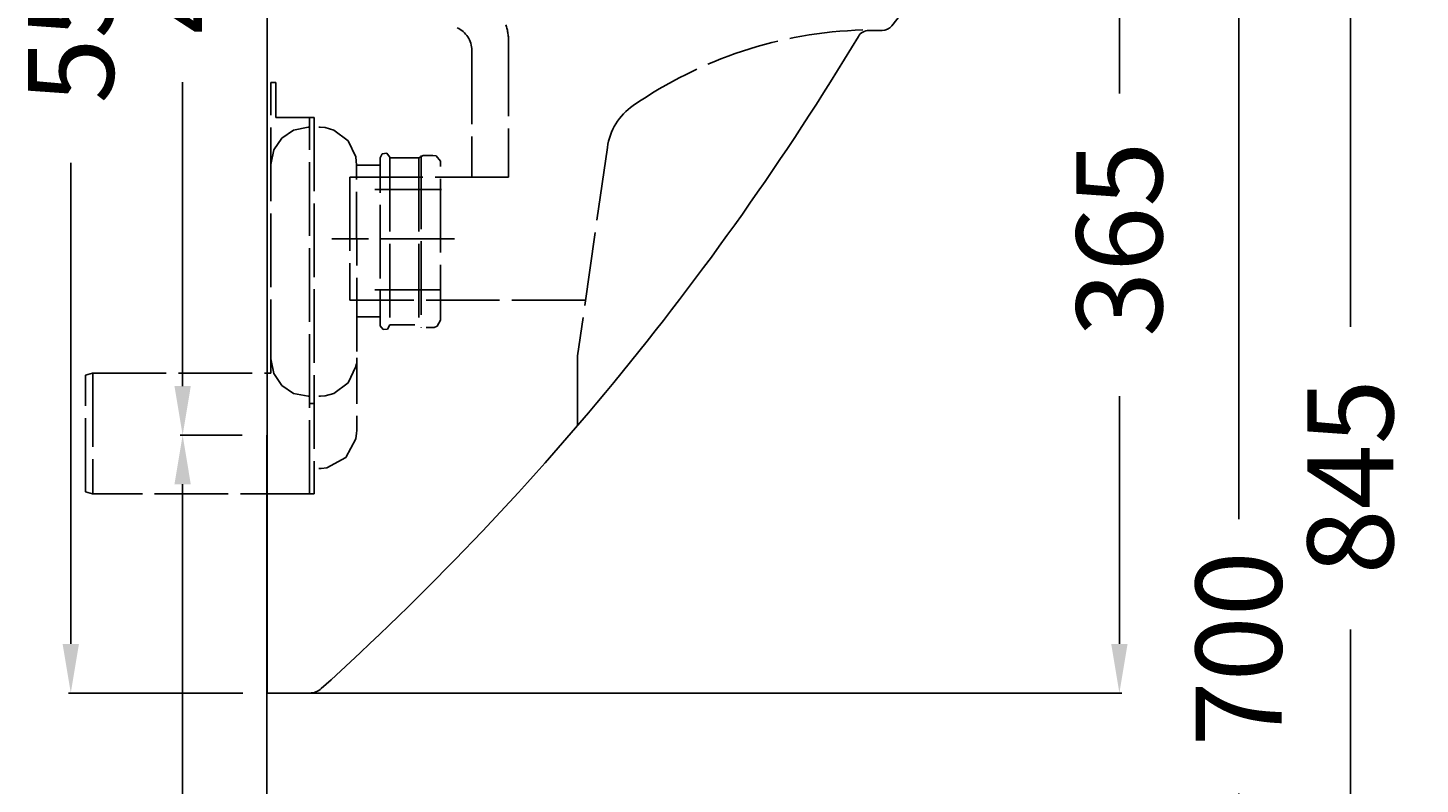
# Model space of a CAD drawing. Extents: x -97 to 470, y -10 to 1257.
# Drawn here: x -97 to 470, y 298 to 606 of the extents above; entities that cross this region are included whole.
import ezdxf

# ---------------------------------------------------------------- set-up
doc = ezdxf.new("R2010")
doc.units = 0
doc.header["$LTSCALE"] = 25
doc.linetypes.add('22', pattern=[1.4, 1.2, -0.2])
doc.layers.get('0').update_dxf_attribs({"linetype": 'CONTINUOUS'})
doc.layers.get('DEFPOINTS').update_dxf_attribs({"linetype": 'CONTINUOUS'})
for name, color, linetype in [('TEAM-BODY', 2, 'CONTINUOUS'), ('TEAM-HIDE', 8, '22'), ('TEAM-MAS', 9, 'CONTINUOUS')]:
    doc.layers.add(name, color=color, linetype=linetype)
doc.dimstyles.get("Standard").update_dxf_attribs({"dimtxt": 2.5, "dimasz": 2.5, "dimexe": 1.25, "dimexo": 0.625, "dimtad": 1, "dimcen": 2.5, "dimazin": 3, "dimtfac": 1, "dimtmove": 0, "dimatfit": 3})

# ---------------------------------------------------------------- blocks, each defined once
blk = doc.blocks.new('*D2')
at = {"color": 9, "linetype": 'BYBLOCK'}
for p, q in [((7988.529905, 12889.999152), (7919.108497, 12889.999152)), ((7920.108497, 12869.999152), (7920.108497, 12674.167523)), ((7920.108497, 12355.00256), (7920.108497, 12550.834189)), ((7990.159444, 12335.00256), (7919.108497, 12335.00256))]:
    blk.add_line(p, q, dxfattribs=at)
for points in [[(7916.775163, 12869.999152), (7923.44183, 12869.999152), (7920.108497, 12889.999152)], [(7916.775163, 12355.00256), (7923.44183, 12355.00256), (7920.108497, 12335.00256)]]:
    blk.add_solid(points, dxfattribs=at)
at = {"layer": 'DEFPOINTS', "color": 0, "linetype": 'BYBLOCK'}
for p in [(7998.529905, 12889.999152), (7920.108497, 12335.00256), (8000.159444, 12335.00256)]:
    blk.add_point(p, dxfattribs=at)
at = {"color": 11, "linetype": 'BYBLOCK'}
blk.add_text('555', height=35, rotation=90, dxfattribs=at).set_placement((7937.608497, 12575.025982))
blk = doc.blocks.new('*D5')
at = {"color": 9, "linetype": 'BYBLOCK'}
for p, q in [((8327.047123, 12700.002871), (8348.384542, 12700.002871)), ((8347.384542, 12680.002871), (8347.384542, 12579.169382)), ((8347.384542, 12355.00256), (8347.384542, 12455.836049)), ((8010.159444, 12335.00256), (8348.384542, 12335.00256))]:
    blk.add_line(p, q, dxfattribs=at)
for points in [[(8344.051209, 12680.002871), (8350.717875, 12680.002871), (8347.384542, 12700.002871)], [(8344.051209, 12355.00256), (8350.717875, 12355.00256), (8347.384542, 12335.00256)]]:
    blk.add_solid(points, dxfattribs=at)
at = {"layer": 'DEFPOINTS', "color": 0, "linetype": 'BYBLOCK'}
for p in [(8317.047123, 12700.002871), (8347.384542, 12700.002871), (8000.159444, 12335.00256)]:
    blk.add_point(p, dxfattribs=at)
at = {"color": 11, "linetype": 'BYBLOCK'}
blk.add_text('365', height=35, rotation=90, dxfattribs=at).set_placement((8364.884542, 12480.027842))
blk = doc.blocks.new('*D1')
at = {"color": 9, "linetype": 'BYBLOCK'}
for p, q in [((8010, 12845), (8442.504291, 12845)), ((8441.504291, 12825), (8441.504291, 12484.166667)), ((8441.504291, 12020), (8441.504291, 12360.833333)), ((8010, 12000), (8442.504291, 12000))]:
    blk.add_line(p, q, dxfattribs=at)
for points in [[(8438.170957, 12825), (8444.837624, 12825), (8441.504291, 12845)], [(8438.170957, 12020), (8444.837624, 12020), (8441.504291, 12000)]]:
    blk.add_solid(points, dxfattribs=at)
at = {"layer": 'DEFPOINTS', "color": 0, "linetype": 'BYBLOCK'}
for p in [(8000, 12845), (8441.504291, 12845), (8000, 12000)]:
    blk.add_point(p, dxfattribs=at)
at = {"color": 11, "linetype": 'BYBLOCK'}
blk.add_text('845', height=35, rotation=90, dxfattribs=at).set_placement((8459.004291, 12383.275126))
blk = doc.blocks.new('*D4')
at = {"color": 9, "linetype": 'BYBLOCK'}
for p, q in [((7990, 12440), (7964.673498, 12440)), ((7965.673498, 12420), (7965.673498, 12278.75)), ((7965.673498, 12020), (7965.673498, 12161.25)), ((7990, 12000), (7964.673498, 12000))]:
    blk.add_line(p, q, dxfattribs=at)
for points in [[(7962.340164, 12420), (7969.006831, 12420), (7965.673498, 12440)], [(7962.340164, 12020), (7969.006831, 12020), (7965.673498, 12000)]]:
    blk.add_solid(points, dxfattribs=at)
at = {"layer": 'DEFPOINTS', "color": 0, "linetype": 'BYBLOCK'}
for p in [(7965.673498, 12440), (8000, 12440), (8000, 12000)]:
    blk.add_point(p, dxfattribs=at)
at = {"color": 11, "linetype": 'BYBLOCK'}
blk.add_text('440', height=35, rotation=90, dxfattribs=at).set_placement((7983.173498, 12179.73622))
blk = doc.blocks.new('*D3')
at = {"color": 9, "linetype": 'BYBLOCK'}
for p, q in [((7990, 12845), (7964.673498, 12845)), ((7965.673498, 12825), (7965.673498, 12701.25)), ((7965.673498, 12460), (7965.673498, 12583.75)), ((7990, 12440), (7964.673498, 12440))]:
    blk.add_line(p, q, dxfattribs=at)
for points in [[(7962.340164, 12825), (7969.006831, 12825), (7965.673498, 12845)], [(7962.340164, 12460), (7969.006831, 12460), (7965.673498, 12440)]]:
    blk.add_solid(points, dxfattribs=at)
at = {"layer": 'DEFPOINTS', "color": 0, "linetype": 'BYBLOCK'}
for p in [(8000, 12845), (7965.673498, 12440), (8000, 12440)]:
    blk.add_point(p, dxfattribs=at)
at = {"color": 11, "linetype": 'BYBLOCK'}
blk.add_text('405', height=35, rotation=90, dxfattribs=at).set_placement((7983.173498, 12603.275126))
blk = doc.blocks.new('*D6')
at = {"color": 9, "linetype": 'BYBLOCK'}
for p, q in [((8309.369008, 12700.002871), (8396.995535, 12700.002871)), ((8395.995535, 12680.002871), (8395.995535, 12405.834769)), ((8395.995535, 12020), (8395.995535, 12294.168102)), ((8179.291701, 12000), (8396.995535, 12000))]:
    blk.add_line(p, q, dxfattribs=at)
for points in [[(8392.662201, 12680.002871), (8399.328868, 12680.002871), (8395.995535, 12700.002871)], [(8392.662201, 12020), (8399.328868, 12020), (8395.995535, 12000)]]:
    blk.add_solid(points, dxfattribs=at)
at = {"layer": 'DEFPOINTS', "color": 0, "linetype": 'BYBLOCK'}
for p in [(8299.369008, 12700.002871), (8395.995535, 12700.002871), (8169.291701, 12000)]:
    blk.add_point(p, dxfattribs=at)
at = {"color": 11, "linetype": 'BYBLOCK'}
blk.add_text('700', height=35, rotation=90, dxfattribs=at).set_placement((8413.495535, 12313.237656))

msp = doc.modelspace()

# ---------------------------------------------------------------- linework, layer by layer
at = {"layer": 'TEAM-BODY'}
msp.add_lwpolyline([(37.916189, 889.31256, -0.156317), (41.984856, 888.008694), (314.185611, 694.019584, -0.42822), (315.613104, 683.98845), (254.618599, 606.656131, -0.229655), (250.69277, 604.75256), (245.296973, 604.75256, 0.262847), (241.015298, 602.334662, -0.073741), (22.164047, 336.813035, -0.186028), (17.4663, 335.00256), (0.159444, 335.00256), (0.159444, 889.31256)], format="xyb", close=True, dxfattribs=at)
at = {"layer": 'TEAM-HIDE'}
for p, q in [((83.518091, 596.660298), (83.518091, 545)), ((98.518091, 599.834213), (98.518091, 545)), ((17.32711, 416.141725), (17.32711, 569.390597)), ((138.743666, 557.184899), (126.602814, 472.265347)), ((50.063786, 552.942333), (50.063786, 484.87827)), ((61.909402, 552.942333), (61.909402, 484.87827)), ((62.890565, 553.929008), (62.890565, 483.886083)), ((98.518091, 545), (33.838118, 545)), ((33.838118, 545), (33.838118, 495)), ((36.509402, 549.982307), (46.10606, 549.982307)), ((43.939784, 540.010822), (71.153282, 540.010822)), ((76.422805, 520), (26.408235, 520)), ((129.853162, 495), (33.838118, 495)), ((43.961833, 499.231916), (70.949333, 499.110649)), ((45.870932, 488.191074), (36.564523, 488.191074)), ((126.602814, 472.265347), (126.602814, 443.768396)), ((-70.975754, 465.183348), (-70.975754, 416.141725)), ((17.32711, 452.951881), (19.278412, 452.951881))]:
    msp.add_line(p, q, dxfattribs=at)
msp.add_lwpolyline([(1.622987, 465.243982), (1.622987, 583.611951), (3.590826, 583.611951), (3.590826, 569.390597), (19.278412, 569.390597), (19.278412, 416.141725), (-71.008827, 416.141725), (-73.919243, 416.935475), (-73.919243, 464.411647), (-71.008827, 465.183348)], close=True, dxfattribs=at)
at = {"layer": 'TEAM-HIDE', "extrusion": (0, 0, -1), "flags": 128}
msp.add_lwpolyline([(-1.622987, 550.219329), (-2.817832, 556.139554), (-6.076117, 560.973539), (-10.908467, 564.232428), (-16.825504, 565.427359), (-17.305062, 565.427359)], dxfattribs=at)
at = {"layer": 'TEAM-HIDE', "flags": 128}
for points in [[(21.246251, 565.427359), (21.336685, 565.427359), (21.377057, 565.427359), (21.77088, 565.422393), (23.693616, 565.252161), (27.296441, 564.232428), (33.112456, 559.893612), (36.277429, 553.284668), (36.58662, 549.992152), (36.587122, 547.584433), (36.588098, 542.910982), (36.589453, 536.424944), (36.591091, 528.579467), (36.59484, 510.62278), (36.59859, 492.666093), (36.600228, 484.820615), (36.601582, 478.334578), (36.602558, 473.661127), (36.603061, 471.253408), (36.293976, 467.963185), (33.129454, 461.360963), (27.315303, 457.02786), (23.714255, 456.009659), (21.792674, 455.839695), (21.398858, 455.834737), (21.351757, 455.834737), (21.246251, 455.834737)], [(1.622987, 471.02623), (2.817832, 465.110915), (6.076117, 460.282356), (10.908467, 457.02786), (16.825504, 455.834737), (17.354671, 455.834737)], [(21.240739, 426.405354), (21.370963, 426.405354), (21.393346, 426.405354), (22.176816, 426.425123), (24.457015, 426.714034), (32.142399, 430.856417), (36.288464, 438.54277), (36.577796, 440.825164), (36.597596, 441.942772), (36.597596, 446.267363), (36.597596, 461.993147), (36.597596, 468.676605), (36.597596, 471.428618)]]:
    msp.add_lwpolyline(points, dxfattribs=at)
at = {"layer": 'TEAM-HIDE', "extrusion": (0, 0, -1), "flags": 128}
msp.add_lwpolyline([(-46.122596, 552.942333), (-47.007641, 554.590983), (-48.860758, 554.76341), (-50.027612, 553.322241), (-50.196817, 552.942333), (-53.811813, 552.942333), (-59.162006, 552.942333), (-61.909402, 552.942333), (-63.661405, 553.929008), (-67.611961, 553.929008), (-68.975982, 553.696809), (-70.733153, 551.538887), (-70.78948, 550.254364), (-70.78948, 547.52697), (-70.78948, 543.111771), (-70.78948, 530.685616), (-70.78948, 501.723869), (-70.78948, 491.058902), (-70.78948, 487.964594), (-70.78948, 486.851621), (-69.45175, 484.376751), (-68.108593, 483.899766), (-65.357254, 483.886083), (-63.345843, 483.886083), (-62.848406, 483.928716), (-62.062709, 484.723241), (-61.77637, 484.87827), (-58.161375, 484.87827), (-52.811182, 484.87827), (-50.063786, 484.87827), (-49.178052, 483.22583), (-47.326313, 483.057193), (-46.159545, 484.500602), (-46.122596, 485.642662), (-46.122596, 488.53769), (-46.122596, 493.22426), (-46.122596, 506.414165), (-46.122596, 537.15599), (-46.122596, 543.478317), (-46.122596, 548.47646), (-46.122596, 551.760954)], close=True, dxfattribs=at)
at = {"layer": 'TEAM-HIDE'}
for centre, radius, start, end in [((73.518091, 599.834213), 25, 0, 16.925498), ((73.518091, 596.660298), 10, 0, 66.567266), ((248.247018, 431.014798), 174.070395, 91.792649, 124.649655), ((163.492016, 553.646655), 25, 124.649655, 171.863625)]:
    msp.add_arc(centre, radius, start, end, dxfattribs=at)
at = {"layer": 'TEAM-MAS'}
msp.add_lwpolyline([(0, 0), (0, 440)], dxfattribs=at)

# ---------------------------------------------------------------- dimensions: what is measured, and where the dimension line sits
for base, p1, p2, override, picture, middle in [((-79.891503, 335.00256), (-1.470095, 889.999152), (0.159444, 335.00256), {"dimscale": 1}, '*D2', (-79.891503, 612.500856)), ((441.504291, 845), (0, 0), (0, 845), {"dimscale": 1, "dimzin": 0}, '*D1', (441.504291, 422.5)), ((347.384542, 700.002871), (0.159444, 335.00256), (317.047123, 700.002871), {"dimscale": 1, "dimzin": 0}, '*D5', (347.384542, 517.502715)), ((395.995535, 700.002871), (169.291701, 0), (299.369008, 700.002871), {"dimscale": 1, "dimzin": 0}, '*D6', (395.995535, 350.001435)), ((-34.326502, 440), (0, 0), (0, 440), {"dimscale": 1}, '*D4', (-34.326502, 220))]:
    dim = msp.add_linear_dim(base=base, p1=p1, p2=p2, angle=90, dimstyle='Standard', override=override, dxfattribs=at)
    dim.commit()
    dim.dimension.update_dxf_attribs({"geometry": picture, "text_midpoint": middle, "insert": (-8000, -12000)})
dim = msp.add_linear_dim(base=(-34.326502, 440), p1=(0, 845), p2=(0, 440), angle=90, dimstyle='Standard', dxfattribs=at)
dim.commit()
dim.dimension.update_dxf_attribs({"geometry": '*D3', "text_midpoint": (-34.326502, 642.5), "insert": (-8000, -12000)})

doc.saveas('drawing.dxf')
